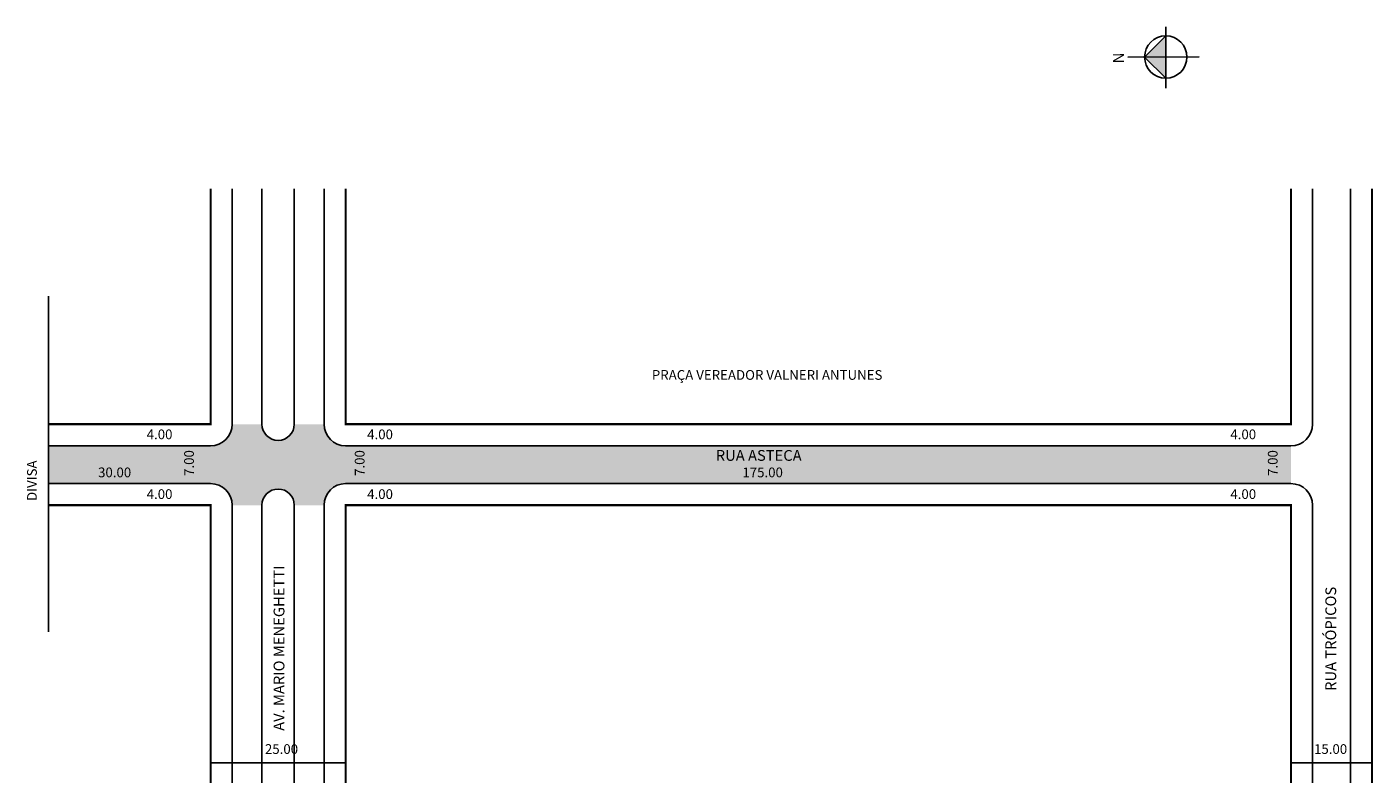
# Model space of a CAD drawing. Extents: x -6 to 244, y -102 to 38.
import ezdxf

# ---------------------------------------------------------------- set-up
doc = ezdxf.new("R2010")
doc.units = 0
doc.header["$MEASUREMENT"] = 0
doc.layers.get('0').update_dxf_attribs({"linetype": 'CONTINUOUS'})
doc.styles.get("Standard").update_dxf_attribs({"font": 'ARIAL.TTF'})

msp = doc.modelspace()

# ---------------------------------------------------------------- hatches: boundary and pattern name
at = {"linetype": 'ByBlock'}
for points in [[(205.13, 36.35), (205.14, 32.42), (201.21, 32.42)], [(201.21, 32.42), (205.14, 28.5), (205.14, 32.42)]]:
    msp.add_hatch(color=7, dxfattribs=at).paths.add_polyline_path(points)
msp.add_hatch(color=51).paths.add_polyline_path([(228.31, -39.54), (53.31, -39.54, -0.414214), (49.31, -35.54), (43.81, -35.54, -1), (37.81, -35.54), (32.31, -35.54, -0.414214), (28.31, -39.54), (-1.69, -39.54), (-1.69, -46.54), (28.31, -46.54, -0.414214), (32.31, -50.54), (37.81, -50.54, -1), (43.81, -50.54), (49.31, -50.54, -0.414214), (53.31, -46.54), (228.31, -46.54)])

# ---------------------------------------------------------------- linework, layer by layer
for p, q in [((205.13, 38), (205.14, 26.65)), ((205.13, 36.35), (201.21, 32.42)), ((211.33, 32.43), (198.12, 32.42)), ((201.21, 32.42), (205.14, 28.5))]:
    msp.add_line(p, q, dxfattribs=at)
for p, q in [((32.31, 8.05), (32.31, -35.54)), ((37.81, 8.05), (37.81, -35.54)), ((43.81, 8.05), (43.81, -35.54)), ((49.31, 8.05), (49.31, -35.54)), ((232.31, 8.05), (232.31, -35.54)), ((239.31, 8.05), (239.31, -101.95)), ((-1.69, -11.86), (-1.69, -73.96)), ((-1.69, -39.54), (28.31, -39.54)), ((53.31, -39.54), (228.31, -39.54)), ((-1.69, -46.54), (28.31, -46.54)), ((53.31, -46.54), (228.31, -46.54)), ((32.31, -50.54), (32.31, -101.95)), ((37.81, -50.54), (37.81, -101.95)), ((43.81, -50.54), (43.81, -101.95)), ((49.31, -50.54), (49.31, -101.95)), ((232.31, -50.54), (232.31, -101.95)), ((28.31, -98.22), (53.31, -98.22)), ((228.31, -98.22), (243.31, -98.22))]:
    msp.add_line(p, q)
at = {"const_width": 0.4}
for points in [[(-1.69, -35.54), (28.31, -35.54), (28.31, 8.05)], [(53.31, 8.05), (53.31, -35.54), (228.31, -35.54), (228.31, 8.05)], [(243.31, 8.05), (243.31, -101.95)], [(-1.69, -50.54), (28.31, -50.54), (28.31, -101.95)], [(228.31, -101.95), (228.31, -50.54), (53.31, -50.54), (53.31, -101.95)]]:
    msp.add_lwpolyline(points, dxfattribs=at)
at = {"linetype": 'ByBlock'}
msp.add_circle((205.14, 32.42), 3.92, dxfattribs=at)
for centre, radius, start, end in [((28.31, -35.54), 4, 270, 360), ((40.81, -35.54), 3, 180, 0), ((53.31, -35.54), 4, 180, 270), ((228.31, -35.54), 4, 270, 360), ((28.31, -50.54), 4, 0, 90), ((53.31, -50.54), 4, 90, 180), ((228.31, -50.54), 4, 0, 90), ((40.81, -50.54), 3, 360, 180)]:
    msp.add_arc(centre, radius, start, end)

# ---------------------------------------------------------------- texts
for s, height, p in [('PRAÇA VEREADOR VALNERI ANTUNES', 1.8, (110, -27.32)), ('4.00', 1.8, (16.48, -38.32)), ('4.00', 1.8, (57.3, -38.32)), ('4.00', 1.8, (217.09, -38.32)), ('RUA ASTECA', 2, (121.83, -42.32)), ('30.00', 1.8, (7.48, -45.36)), ('175.00', 1.8, (126.76, -45.36)), ('4.00', 1.8, (16.48, -49.38)), ('4.00', 1.8, (57.3, -49.38)), ('4.00', 1.8, (217.09, -49.38)), ('25.00', 1.8, (38.37, -96.57)), ('15.00', 1.8, (232.58, -96.57))]:
    msp.add_text(s, height=height).set_placement(p)
for s, height, p in [('DIVISA', 1.8, (-3.86, -49.75)), ('7.00', 1.8, (25.22, -45.11)), ('7.00', 1.8, (56.81, -45.11)), ('7.00', 1.8, (225.84, -45.11)), ('AV. MARIO MENEGHETTI', 2, (41.98, -92.3)), ('RUA TRÓPICOS', 2, (236.68, -84.91))]:
    msp.add_text(s, height=height, rotation=90).set_placement(p)
at = {"linetype": 'ByBlock', "insert": (197.38, 33.23), "char_height": 2, "width": 10.7304, "attachment_point": 1, "rotation": 270.0673}
msp.add_mtext('{\\fArial|b1|i0|c0|p34;N}', dxfattribs=at)

doc.saveas('drawing.dxf')
